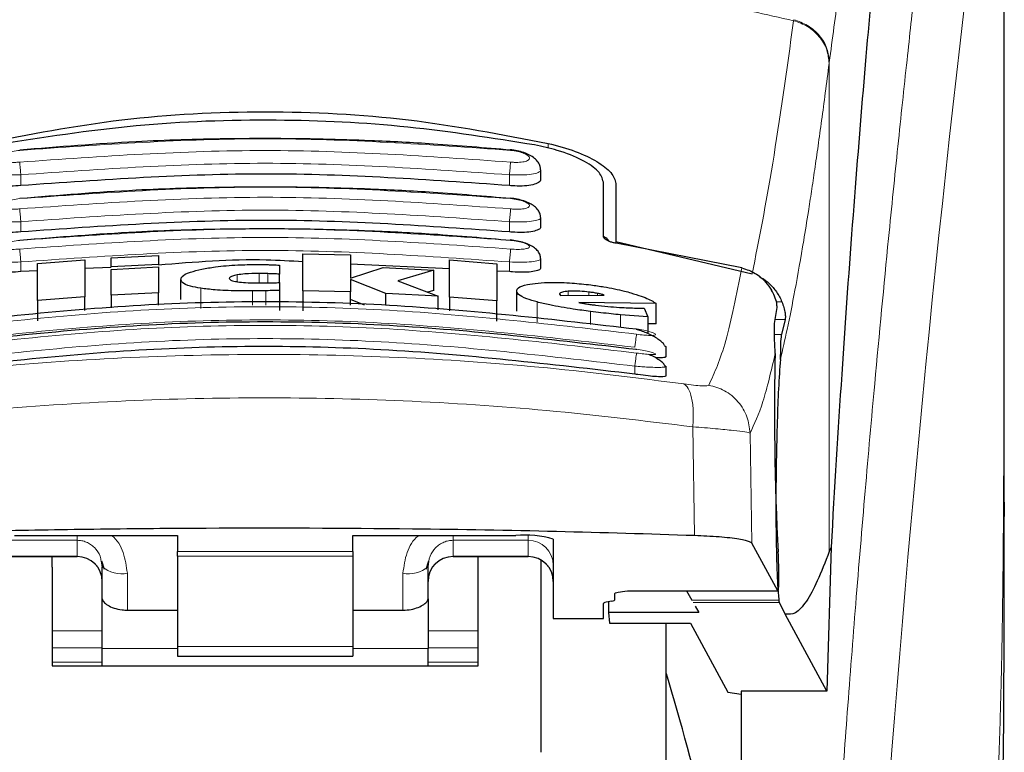
# Model space of a CAD drawing. Units: millimetres. Extents: x 0 to 210, y 0 to 297.
# Drawn here: x 182 to 184, y 228 to 229 of the extents above; entities that cross this region are included whole.
import ezdxf

# ---------------------------------------------------------------- set-up
doc = ezdxf.new("R2010")
doc.units = ezdxf.units.MM

msp = doc.modelspace()

# ---------------------------------------------------------------- linework, layer by layer
at = {"color": 7, "linetype": 'Continuous', "lineweight": 25}
for p, q in [((183.78655, 228.26665), (183.78655, 229.89635)), ((182.86155, 228.91148), (182.86155, 228.92952)), ((182.98655, 228.79695), (182.98655, 228.90554)), ((183.01155, 228.9027), (183.01155, 228.78667)), ((182.86155, 228.81644), (182.86155, 228.83434)), ((183.01155, 228.78667), (183.28331, 228.72189)), ((183.01155, 228.78667), (183.01155, 228.78333)), ((183.26299, 228.73411), (183.01205, 228.78322)), ((181.85693, 228.74302), (181.95146, 228.75047)), ((181.95146, 228.75047), (181.95146, 228.67631)), ((182.0042, 228.75387), (182.09873, 228.75861)), ((182.0042, 228.73607), (182.0042, 228.75387)), ((182.09873, 228.75861), (182.09873, 228.74082)), ((182.38698, 228.68833), (182.38698, 228.76243)), ((182.38698, 228.76243), (182.48152, 228.76019)), ((182.48152, 228.76019), (182.48152, 228.71324)), ((182.67961, 228.67574), (182.67961, 228.74991)), ((182.67961, 228.74991), (182.77414, 228.74231)), ((182.86155, 228.73459), (182.86155, 228.75238)), ((181.85693, 228.72812), (181.82405, 228.72657)), ((181.85693, 228.66882), (181.85693, 228.74302)), ((182.0042, 228.73507), (181.95146, 228.73258)), ((182.09873, 228.74082), (182.0042, 228.73607)), ((182.0042, 228.73607), (182.0042, 228.73605)), ((182.0042, 228.73111), (182.09873, 228.73586)), ((182.0042, 228.67972), (182.0042, 228.73111)), ((182.09873, 228.74081), (182.09873, 228.74082)), ((182.09873, 228.73586), (182.09873, 228.68449)), ((182.33999, 228.73945), (182.33999, 228.72162)), ((182.67961, 228.73225), (182.48152, 228.74168)), ((182.48152, 228.71324), (182.54709, 228.73487)), ((182.54709, 228.73487), (182.64791, 228.7293)), ((182.64791, 228.7293), (182.57605, 228.70853)), ((182.64791, 228.68894), (182.64791, 228.7293)), ((182.77414, 228.74231), (182.77414, 228.66811)), ((182.79905, 228.72657), (182.77414, 228.72775)), ((182.14327, 228.67088), (182.14327, 228.71109)), ((182.33999, 228.70493), (182.33999, 228.72162)), ((182.48152, 228.71103), (182.48152, 228.68608)), ((182.55256, 228.68325), (182.48152, 228.71103)), ((182.57605, 228.70853), (182.65666, 228.67733)), ((182.33999, 228.70467), (182.33999, 228.68915)), ((182.33999, 228.68915), (182.33999, 228.64904)), ((182.48152, 228.68608), (182.38698, 228.68833)), ((182.38698, 228.68833), (182.38698, 228.64821)), ((182.64791, 228.68894), (182.63571, 228.68544)), ((182.81349, 228.64791), (182.81349, 228.68828)), ((181.95146, 228.67631), (181.85693, 228.66882)), ((181.85693, 228.66882), (181.85693, 228.62855)), ((181.95146, 228.64894), (181.95146, 228.67631)), ((182.09873, 228.68449), (182.0042, 228.67972)), ((182.0042, 228.67972), (182.0042, 228.65404)), ((182.09873, 228.65979), (182.09873, 228.68449)), ((182.48152, 228.65979), (182.48152, 228.68608)), ((182.50978, 228.65979), (182.48152, 228.67082)), ((182.65666, 228.67733), (182.55256, 228.68325)), ((182.55256, 228.65979), (182.55256, 228.68325)), ((182.65666, 228.65039), (182.65666, 228.67733)), ((182.77414, 228.66811), (182.67961, 228.67574)), ((182.67961, 228.67574), (182.67961, 228.64817)), ((182.77414, 228.62783), (182.77414, 228.66811)), ((182.899, 228.68192), (182.89928, 228.68066)), ((182.89928, 228.68066), (182.90064, 228.67918)), ((182.90064, 228.67918), (182.98808, 228.67992)), ((183.09163, 228.66312), (182.9378, 228.66492)), ((183.06758, 228.65383), (183.07496, 228.63666)), ((183.09163, 228.62244), (183.09163, 228.66312)), ((183.32823, 228.62334), (183.33295, 228.65499)), ((183.07496, 228.63666), (183.02059, 228.64047)), ((183.07496, 228.63666), (183.07496, 228.60293)), ((183.34922, 228.63079), (183.34211, 228.60076)), ((183.09163, 228.62244), (183.07496, 228.62266)), ((183.1084, 228.57892), (183.11152, 228.57672)), ((183.11155, 228.55777), (183.11155, 228.57672)), ((183.10849, 228.5392), (183.11153, 228.5375)), ((183.11155, 228.51855), (183.11155, 228.5375)), ((183.78649, 228.26665), (183.7865, 228.23794)), ((181.81155, 228.19992), (182.13655, 228.19992)), ((182.13655, 228.19992), (182.13655, 228.16775)), ((182.48655, 228.19992), (182.81155, 228.19992)), ((182.48655, 228.16775), (182.48655, 228.19992)), ((182.88655, 228.19265), (182.88655, 228.03421)), ((183.33477, 228.08964), (183.28276, 228.18451)), ((183.44075, 228.17661), (183.43266, 227.88903)), ((183.44075, 228.17661), (183.43723, 228.16767)), ((181.78655, 228.15783), (181.93655, 228.15783)), ((181.88655, 228.13657), (181.88655, 228.15783)), ((182.13655, 228.15843), (182.13655, 228.16775)), ((182.13655, 228.15843), (182.13655, 227.97834)), ((182.48655, 228.16775), (182.48655, 228.15843)), ((182.48655, 228.15843), (182.48655, 227.97834)), ((182.68655, 228.15783), (182.83655, 228.15783)), ((182.73655, 228.13657), (182.73655, 228.15783)), ((181.98427, 228.14851), (181.98655, 228.13693)), ((181.98525, 228.14895), (181.99004, 228.13235)), ((182.63305, 228.13235), (182.63784, 228.14895)), ((182.86155, 228.15026), (182.86155, 227.76694)), ((181.88655, 228.13657), (181.88655, 227.93938)), ((181.98655, 228.07323), (181.98655, 228.13693)), ((182.63655, 228.07323), (182.63655, 228.13693)), ((182.73655, 227.93938), (182.73655, 228.13657)), ((183.00905, 228.07158), (183.00905, 228.08415)), ((183.03455, 228.08964), (183.03455, 228.0894)), ((183.03455, 228.0894), (183.33502, 228.0894)), ((183.15208, 228.0894), (183.1629, 228.07066)), ((181.98655, 227.97442), (181.98655, 228.07323)), ((182.63655, 228.07323), (182.63655, 227.97442)), ((182.98655, 228.03421), (182.98655, 228.06385)), ((183.00366, 228.06903), (182.99193, 228.0664)), ((182.99646, 228.06742), (182.99684, 228.04589)), ((183.16975, 228.05879), (183.1772, 228.04589)), ((183.33761, 228.06637), (183.33669, 228.07066)), ((183.34949, 228.0427), (183.33761, 228.06637)), ((182.03655, 228.05079), (182.13655, 228.05079)), ((182.48655, 228.05079), (182.58655, 228.05079)), ((182.99684, 228.04589), (182.99858, 228.02507)), ((183.1772, 228.04589), (182.99684, 228.04589)), ((183.43266, 227.88903), (183.34949, 228.0427)), ((182.88655, 228.03421), (182.98655, 228.03421)), ((182.99858, 228.02507), (183.16028, 228.02507)), ((183.11155, 225.70781), (183.11155, 228.02507)), ((183.16028, 228.02507), (183.23451, 227.88728)), ((181.98655, 227.93938), (181.98655, 227.97442)), ((182.13655, 227.97834), (182.13655, 227.95876)), ((182.48655, 227.97834), (182.48655, 227.95876)), ((182.63655, 227.93938), (182.63655, 227.97442)), ((182.13655, 227.95876), (182.48655, 227.95876)), ((181.88655, 227.93938), (182.73655, 227.93938)), ((183.23451, 227.88728), (183.26155, 227.88275)), ((183.43266, 227.88903), (183.26155, 227.88903)), ((183.26155, 227.88903), (183.26155, 226.96781))]:
    msp.add_line(p, q, dxfattribs=at)
at = {"color": 8, "linetype": 'Continuous', "lineweight": 18}
for p, q in [((183.36634, 229.22961), (183.36607, 229.2276)), ((183.43723, 229.14435), (183.43698, 229.14236)), ((183.43723, 229.14435), (183.43723, 228.16767)), ((182.87606, 228.97306), (182.87606, 228.98265)), ((181.82405, 228.89838), (181.82405, 228.91995)), ((182.79905, 228.89838), (182.79905, 228.91995)), ((181.82405, 228.8059), (181.82404, 228.82631)), ((182.79905, 228.8059), (182.79905, 228.82631)), ((181.82405, 228.72657), (181.82404, 228.74587)), ((182.79905, 228.72657), (182.79905, 228.74587)), ((182.25556, 228.70639), (182.25556, 228.7201)), ((182.29982, 228.70399), (182.29982, 228.72295)), ((182.31676, 228.70415), (182.31676, 228.72265)), ((182.18288, 228.65325), (182.18288, 228.6934)), ((182.28644, 228.65979), (182.28644, 228.68812)), ((182.31321, 228.65979), (182.31321, 228.68844)), ((182.91649, 228.67932), (182.91649, 228.68753)), ((182.95775, 228.67966), (182.95775, 228.68587)), ((182.97496, 228.67981), (182.97496, 228.68316)), ((182.85406, 228.62573), (182.85406, 228.66608)), ((183.34279, 228.66637), (183.33152, 228.66637)), ((182.96075, 228.621), (182.96075, 228.64708)), ((183.02059, 228.61522), (183.02059, 228.64047)), ((183.32935, 228.63079), (183.34922, 228.63079)), ((183.34211, 228.60076), (183.32818, 228.60076)), ((183.04905, 228.52188), (183.04905, 228.53783)), ((183.16502, 228.4168), (183.16855, 228.19954)), ((183.28276, 228.18451), (183.27926, 228.40424)), ((182.83655, 228.19022), (182.83655, 228.19951)), ((181.78655, 228.19022), (181.93655, 228.19022)), ((181.93655, 228.19022), (181.93655, 228.15842)), ((182.83655, 228.19022), (182.68655, 228.19022)), ((182.68655, 228.19022), (182.68655, 228.15842)), ((182.83655, 228.15842), (182.83655, 228.19022)), ((181.93655, 228.15842), (181.78655, 228.15842)), ((181.93655, 228.15783), (181.93655, 228.15842)), ((182.13655, 228.16775), (182.48655, 228.16775)), ((182.48655, 228.15843), (182.13655, 228.15843)), ((182.68655, 228.15842), (182.83655, 228.15842)), ((182.68655, 228.15842), (182.68655, 228.15783)), ((182.83655, 228.15783), (182.83655, 228.15842)), ((182.03655, 228.05079), (182.03655, 228.12446)), ((182.58655, 228.12446), (182.58655, 228.05079)), ((183.03455, 228.08964), (183.33477, 228.08964)), ((183.33669, 228.07066), (183.1629, 228.07066)), ((183.33761, 228.06637), (183.16538, 228.06637)), ((181.98655, 228.00933), (181.88655, 228.00933)), ((182.73655, 228.00933), (182.63655, 228.00933)), ((181.88655, 227.9754), (181.98655, 227.9754)), ((182.13655, 227.97442), (181.98655, 227.97442)), ((182.13655, 227.97834), (182.48655, 227.97834)), ((182.63655, 227.97442), (182.48655, 227.97442)), ((182.63655, 227.9754), (182.73655, 227.9754)), ((181.88655, 227.94707), (181.98655, 227.94707)), ((182.63655, 227.94707), (182.73655, 227.94707))]:
    msp.add_line(p, q, dxfattribs=at)
for centre, radius, start, end in [((221.55546, 224.82266), 38.10733, 172.36342, 178.566974), ((182.83666, 228.14034), 0.04988, 0.13576, 90.13512), ((181.93666, 228.10854), 0.04988, 0.13576, 90.13512), ((182.68643, 228.10854), 0.04988, 89.86488, 179.86424), ((182.83666, 228.10854), 0.04988, 0.13576, 90.13512), ((182.02482, 228.18396), 0.06064, 230.86213, 281.14674), ((182.59827, 228.18396), 0.06064, 258.85326, 309.13787)]:
    msp.add_arc(centre, radius, start, end, dxfattribs=at)
at = {"color": 7, "linetype": 'Continuous', "lineweight": 25}
for centre, radius, start, end in [((182.83012, 228.00119), 0.1996, 73.57861, 95.33935), ((181.93655, 228.10783), 0.05, 0, 90), ((182.68655, 228.10783), 0.05, 90, 180), ((182.83655, 228.10783), 0.05, 0, 90), ((175.91946, 225.80002), 7.5, 11.778193, 16.449366)]:
    msp.add_arc(centre, radius, start, end, dxfattribs=at)
for centre, major_axis, ratio, start_param, end_param in [((183.34447, 228.33281), (-0.00678, 0.3), 0.0512003, 0.6958911, 2.1551152), ((183.33389, 228.1394), (-0.00113, 0.05), 0.0512003, 3.0432703, 5.2967079), ((183.03755, 228.06385), (0.051, 0), 0.1120194, 2.677945, 3.1415927), ((182.95805, 228.07158), (0.051, 0), 0.1120194, 5.8195377, 6.2831853)]:
    msp.add_ellipse(centre, major_axis=major_axis, ratio=ratio, start_param=start_param, end_param=end_param, dxfattribs=at)
at = {"color": 8, "linetype": 'Continuous', "lineweight": 18}
for points, knots in [([(183.36985, 225.78182), (183.37098, 225.82545), (183.37325, 225.91307), (183.3772, 226.04464), (183.38155, 226.17687), (183.38636, 226.30961), (183.3916, 226.44276), (183.3991, 226.61867), (183.40959, 226.83922), (183.4239, 227.1048), (183.44019, 227.37506), (183.45681, 227.6236), (183.47361, 227.85406), (183.49046, 228.07015), (183.50874, 228.2895), (183.53067, 228.53558), (183.55256, 228.76525), (183.57418, 228.97815), (183.59174, 229.14392), (183.60867, 229.29762), (183.62448, 229.43646), (183.64537, 229.61401), (183.66893, 229.80564), (183.68396, 229.92068), (183.69118, 229.976)], [0, 0, 0, 0, 0.0234571, 0.0471077, 0.070952, 0.0949904, 0.1192229, 0.1436499, 0.1916159, 0.2415874, 0.2935655, 0.3475514, 0.3889285, 0.4341908, 0.4833381, 0.5318075, 0.6013897, 0.6485773, 0.6955309, 0.7367429, 0.7822345, 0.8247327, 0.915715, 1, 1, 1, 1]), ([(183.78611, 229.88672), (183.7861, 229.8729), (183.7861, 229.84254), (183.78609, 229.79291), (183.78609, 229.7351), (183.78608, 229.66912), (183.78609, 229.59495), (183.78609, 229.53035), (183.78609, 229.47431), (183.7861, 229.4114), (183.78611, 229.30842), (183.78611, 229.21545), (183.78611, 229.15412), (183.78611, 229.14509), (183.78611, 229.14146), (183.78611, 229.13828), (183.78611, 229.12835), (183.78611, 229.09735), (183.78611, 229.03893), (183.78611, 228.94821), (183.78609, 228.82863), (183.78604, 228.69585), (183.78593, 228.57276), (183.78576, 228.47318), (183.78555, 228.39173), (183.78516, 228.28871), (183.78447, 228.17698), (183.78328, 228.06795), (183.78219, 227.9985), (183.78125, 227.94864), (183.78017, 227.90014), (183.7785, 227.83802), (183.77594, 227.763), (183.77224, 227.67691), (183.76853, 227.61625), (183.76658, 227.5845)], [0, 0, 0, 0, 0.0179461, 0.0394333, 0.0644616, 0.0930312, 0.1251421, 0.1607945, 0.1769361, 0.1979251, 0.2425122, 0.3106975, 0.3186777, 0.3221678, 0.3224286, 0.3233871, 0.3262991, 0.3353272, 0.3636558, 0.4021744, 0.4531718, 0.5189701, 0.5746418, 0.6130852, 0.6483777, 0.6805216, 0.7470835, 0.7938211, 0.8227425, 0.8378631, 0.8590654, 0.8863069, 0.9194136, 0.9578266, 1, 1, 1, 1]), ([(183.78615, 229.88602), (183.78615, 229.7975), (183.78617, 229.5986), (183.78616, 229.3284), (183.78615, 229.07739), (183.78616, 228.87622), (183.78623, 228.69318), (183.78633, 228.53275), (183.78649, 228.39268), (183.78649, 228.30645), (183.78649, 228.26665)], [0, 0, 0, 0, 0.1638474, 0.3681679, 0.5001425, 0.6284548, 0.7405532, 0.8389428, 0.9256647, 1, 1, 1, 1]), ([(183.57294, 229.77225), (183.56876, 229.7653), (183.56098, 229.75237), (183.55021, 229.72722), (183.54049, 229.70047), (183.52993, 229.66675), (183.51874, 229.62531), (183.5074, 229.5771), (183.49374, 229.51236), (183.47666, 229.41895), (183.45665, 229.29134), (183.44346, 229.19147), (183.43723, 229.14435)], [0, 0, 0, 0, 0.0902225, 0.1681237, 0.2336825, 0.3017487, 0.3987047, 0.4790672, 0.5514167, 0.7007952, 0.8588071, 1, 1, 1, 1]), ([(181.25702, 229.2276), (181.32419, 229.24255), (181.45506, 229.27169), (181.67374, 229.30735), (181.90062, 229.33353), (182.12081, 229.34699), (182.3007, 229.35029), (182.46421, 229.34786), (182.64178, 229.33916), (182.83791, 229.32122), (183.02848, 229.29499), (183.2028, 229.26437), (183.31111, 229.23998), (183.36607, 229.2276)], [0, 0, 0, 0, 0.0973102, 0.1895797, 0.3125732, 0.419016, 0.4999911, 0.565702, 0.6491038, 0.7501785, 0.8429895, 0.9203157, 1, 1, 1, 1]), ([(183.28331, 228.72189), (183.29697, 228.79054), (183.3243, 228.92783), (183.35215, 229.12768), (183.36607, 229.2276)], [0, 0, 0, 0, 0.49999014, 1, 1, 1, 1]), ([(183.36607, 229.2276), (183.37563, 229.22423), (183.39529, 229.2173), (183.4185, 229.19654), (183.43412, 229.17062), (183.43605, 229.15161), (183.43698, 229.14236)], [0, 0, 0, 0, 0.2431086, 0.5, 0.7568914, 1, 1, 1, 1]), ([(183.36634, 229.22961), (183.37589, 229.22624), (183.39555, 229.2193), (183.41876, 229.19854), (183.43438, 229.17261), (183.4363, 229.15359), (183.43723, 229.14435)], [0, 0, 0, 0, 0.2431093, 0.49999997, 0.75689066, 1, 1, 1, 1]), ([(183.43698, 229.14236), (183.43443, 229.12255), (183.42943, 229.08361), (183.42209, 229.02889), (183.41503, 228.97794), (183.40827, 228.93075), (183.40179, 228.88707), (183.39447, 228.8395), (183.38347, 228.77112), (183.36937, 228.691), (183.35384, 228.61248), (183.34415, 228.57088), (183.33962, 228.55144)], [0, 0, 0, 0, 0.0770113, 0.1513422, 0.222994, 0.2919679, 0.3582652, 0.4218873, 0.517036, 0.6978029, 0.8587848, 1, 1, 1, 1]), ([(181.82176, 228.96873), (181.98502, 228.98027), (182.31155, 229.00336), (182.63807, 228.98027), (182.80133, 228.96873)], [0, 0, 0, 0, 0.4999999, 1, 1, 1, 1]), ([(181.82176, 228.94528), (181.81927, 228.94509), (181.8143, 228.9447), (181.80711, 228.94471), (181.8005, 228.94515), (181.79473, 228.94606), (181.79003, 228.94738), (181.78544, 228.94963), (181.78312, 228.95322), (181.78614, 228.95809), (181.79443, 228.96278), (181.80685, 228.96676), (181.8168, 228.96807), (181.82176, 228.96873)], [0, 0, 0, 0, 0.0625574, 0.1249845, 0.1873702, 0.2497563, 0.3121833, 0.3746849, 0.499436, 0.6246375, 0.7500289, 0.8752354, 1, 1, 1, 1]), ([(182.80133, 228.94528), (182.63807, 228.95682), (182.31155, 228.9799), (181.98502, 228.95682), (181.82176, 228.94528)], [0, 0, 0, 0, 0.4999999, 1, 1, 1, 1]), ([(182.80133, 228.96873), (182.80629, 228.96807), (182.81624, 228.96676), (182.82867, 228.96278), (182.83696, 228.95809), (182.83998, 228.95322), (182.83765, 228.94963), (182.83306, 228.94738), (182.82836, 228.94606), (182.82259, 228.94515), (182.81598, 228.94471), (182.80879, 228.9447), (182.80382, 228.94509), (182.80133, 228.94528)], [0, 0, 0, 0, 0.12476434, 0.24997139, 0.37536247, 0.50056411, 0.62531508, 0.68781672, 0.75024379, 0.81262968, 0.87501506, 0.9374424, 1, 1, 1, 1]), ([(181.82405, 228.91995), (181.82377, 228.92283), (181.82323, 228.92862), (181.82252, 228.93637), (181.822, 228.9423), (181.82183, 228.94432), (181.82176, 228.94528)], [0, 0, 0, 0, 0.2592457, 0.521854, 0.7726159, 1, 1, 1, 1]), ([(182.79905, 228.91995), (182.63655, 228.93143), (182.31155, 228.9544), (181.98655, 228.93143), (181.82405, 228.91995)], [0, 0, 0, 0, 0.5000005, 1, 1, 1, 1]), ([(182.79905, 228.91995), (182.7993, 228.92264), (182.79982, 228.92819), (182.80053, 228.93587), (182.80108, 228.94209), (182.80125, 228.94424), (182.80133, 228.94528)], [0, 0, 0, 0, 0.24295292, 0.50000002, 0.7570471, 1, 1, 1, 1]), ([(181.82405, 228.91995), (181.8159, 228.91968), (181.79963, 228.91915), (181.77931, 228.92089), (181.76757, 228.92374), (181.76277, 228.92674), (181.76071, 228.92881), (181.7621, 228.93016), (181.76247, 228.93052)], [0, 0, 0, 0, 0.23658519, 0.47281638, 0.69691348, 0.82083139, 0.95240678, 1, 1, 1, 1]), ([(182.86061, 228.93053), (182.86099, 228.93017), (182.86238, 228.92881), (182.86032, 228.92674), (182.85552, 228.92374), (182.84378, 228.92089), (182.82346, 228.91915), (182.80719, 228.91968), (182.79905, 228.91995)], [0, 0, 0, 0, 0.0480347, 0.1795303, 0.3033836, 0.5273969, 0.7635108, 1, 1, 1, 1]), ([(181.82174, 228.87228), (181.98501, 228.88383), (182.31155, 228.90692), (182.63808, 228.88383), (182.80135, 228.87228)], [0, 0, 0, 0, 0.5, 1, 1, 1, 1]), ([(181.82174, 228.85191), (181.81926, 228.85172), (181.8143, 228.85132), (181.80713, 228.85123), (181.80054, 228.85152), (181.79477, 228.85223), (181.79006, 228.85331), (181.78545, 228.8552), (181.78309, 228.85829), (181.78611, 228.86258), (181.79443, 228.86677), (181.80688, 228.87039), (181.81679, 228.87165), (181.82174, 228.87228)], [0, 0, 0, 0, 0.0626615, 0.1251972, 0.1876804, 0.2501276, 0.3125761, 0.3750541, 0.4996387, 0.6246141, 0.7498487, 0.8750569, 1, 1, 1, 1]), ([(182.80136, 228.85191), (182.63809, 228.86346), (182.31155, 228.88656), (181.98501, 228.86346), (181.82174, 228.85191)], [0, 0, 0, 0, 0.4999999, 1, 1, 1, 1]), ([(182.80135, 228.87228), (182.8063, 228.87165), (182.81621, 228.87039), (182.82866, 228.86677), (182.83698, 228.86258), (182.84001, 228.85829), (182.83765, 228.8552), (182.83303, 228.85331), (182.82833, 228.85223), (182.82256, 228.85152), (182.81596, 228.85123), (182.80879, 228.85132), (182.80384, 228.85172), (182.80136, 228.85191)], [0, 0, 0, 0, 0.1249321, 0.25014084, 0.37537455, 0.50034976, 0.62493463, 0.68741304, 0.74986144, 0.81231039, 0.87479095, 0.93733024, 1, 1, 1, 1]), ([(181.82404, 228.82631), (181.82376, 228.82924), (181.8232, 228.83517), (181.82248, 228.84309), (181.82196, 228.84909), (181.82181, 228.851), (181.82174, 228.85191)], [0, 0, 0, 0, 0.2565886, 0.5189547, 0.7709926, 1, 1, 1, 1]), ([(182.79905, 228.82631), (182.63655, 228.8378), (182.31154, 228.86078), (181.98654, 228.8378), (181.82404, 228.82631)], [0, 0, 0, 0, 0.4999962, 1, 1, 1, 1]), ([(182.79905, 228.82631), (182.79931, 228.82908), (182.79985, 228.83478), (182.80057, 228.84265), (182.80112, 228.84892), (182.80128, 228.85093), (182.80136, 228.85191)], [0, 0, 0, 0, 0.2425255, 0.5, 0.7574745, 1, 1, 1, 1]), ([(181.82404, 228.82631), (181.81584, 228.82602), (181.79955, 228.82544), (181.77919, 228.82684), (181.76747, 228.82929), (181.76275, 228.83191), (181.76072, 228.83369), (181.76204, 228.83484), (181.76236, 228.83512)], [0, 0, 0, 0, 0.2397797, 0.476663, 0.7037781, 0.8276176, 0.9580378, 1, 1, 1, 1]), ([(182.86072, 228.83513), (182.86105, 228.83485), (182.86237, 228.83369), (182.86034, 228.83191), (182.85562, 228.82929), (182.8439, 228.82684), (182.82354, 228.82544), (182.80724, 228.82602), (182.79905, 228.82631)], [0, 0, 0, 0, 0.0423525, 0.1726917, 0.2964671, 0.5235049, 0.760321, 1, 1, 1, 1]), ([(181.82172, 228.78906), (181.98499, 228.80063), (182.31155, 228.82376), (182.6381, 228.80063), (182.80137, 228.78906)], [0, 0, 0, 0, 0.4999999, 1, 1, 1, 1]), ([(181.82171, 228.77171), (181.81676, 228.77136), (181.80932, 228.77083), (181.80056, 228.77107), (181.7929, 228.77173), (181.7859, 228.77343), (181.78306, 228.77654), (181.78608, 228.78026), (181.79443, 228.78398), (181.8069, 228.78724), (181.81678, 228.78846), (181.82172, 228.78906)], [0, 0, 0, 0, 0.12492607, 0.1875722, 0.25015802, 0.37462905, 0.4992373, 0.62417177, 0.74941626, 0.87476846, 1, 1, 1, 1]), ([(182.80138, 228.77171), (182.6381, 228.78328), (182.31155, 228.80642), (181.98499, 228.78328), (181.82171, 228.77171)], [0, 0, 0, 0, 0.4999999, 1, 1, 1, 1]), ([(182.80137, 228.78906), (182.80631, 228.78846), (182.81619, 228.78724), (182.82866, 228.78398), (182.83701, 228.78026), (182.84003, 228.77654), (182.83764, 228.77394), (182.83301, 228.77241), (182.8283, 228.77157), (182.82253, 228.77107), (182.81377, 228.77083), (182.80633, 228.77136), (182.80138, 228.77171)], [0, 0, 0, 0, 0.1251424, 0.2504169, 0.3755822, 0.5004384, 0.624969, 0.6874746, 0.7499883, 0.8125365, 0.8751409, 1, 1, 1, 1]), ([(181.82404, 228.74587), (181.82376, 228.74885), (181.82319, 228.75491), (181.82245, 228.763), (181.82192, 228.76906), (181.82178, 228.77085), (181.82171, 228.77171)], [0, 0, 0, 0, 0.2537949, 0.5158604, 0.769238, 1, 1, 1, 1]), ([(182.79905, 228.74587), (182.63655, 228.75738), (182.31154, 228.78041), (181.98654, 228.75738), (181.82404, 228.74587)], [0, 0, 0, 0, 0.4999963, 1, 1, 1, 1]), ([(182.79905, 228.74587), (182.79931, 228.74871), (182.79987, 228.75458), (182.80061, 228.76262), (182.80116, 228.76892), (182.80131, 228.7708), (182.80138, 228.77171)], [0, 0, 0, 0, 0.2420877, 0.5000004, 0.7579128, 1, 1, 1, 1]), ([(181.82404, 228.74587), (181.81577, 228.74555), (181.79946, 228.74493), (181.77906, 228.746), (181.76736, 228.74805), (181.76272, 228.75031), (181.76073, 228.75181), (181.76202, 228.75281), (181.76232, 228.75305)], [0, 0, 0, 0, 0.2424324, 0.4785678, 0.7082973, 0.8315473, 0.9600951, 1, 1, 1, 1]), ([(182.86085, 228.75297), (182.86112, 228.75276), (182.86236, 228.75179), (182.86036, 228.75031), (182.85573, 228.74805), (182.84403, 228.746), (182.82363, 228.74493), (182.80731, 228.74555), (182.79905, 228.74587)], [0, 0, 0, 0, 0.0358073, 0.164877, 0.2886414, 0.5193735, 0.7565482, 1, 1, 1, 1]), ([(183.19692, 228.49998), (183.20838, 228.52511), (183.23131, 228.57537), (183.25243, 228.6812), (183.26299, 228.73411)], [0, 0, 0, 0, 0.5000135, 1, 1, 1, 1]), ([(183.05265, 228.60168), (182.88847, 228.62077), (182.56012, 228.65896), (182.06297, 228.65896), (181.73462, 228.62077), (181.57044, 228.60168)], [0, 0, 0, 0, 0.33333459, 0.66666509, 1, 1, 1, 1]), ([(183.04905, 228.57558), (182.88571, 228.59458), (182.55892, 228.63259), (182.06418, 228.63259), (181.73738, 228.59458), (181.57405, 228.57558)], [0, 0, 0, 0, 0.3332452, 0.6667501, 1, 1, 1, 1]), ([(183.05268, 228.56403), (182.8885, 228.58326), (182.56015, 228.62171), (182.06294, 228.62171), (181.73459, 228.58326), (181.57041, 228.56403)], [0, 0, 0, 0, 0.3333346, 0.6666651, 1, 1, 1, 1]), ([(183.05264, 228.61212), (183.05755, 228.61132), (183.06737, 228.60972), (183.07986, 228.60662), (183.08829, 228.60359), (183.09081, 228.60147), (183.08987, 228.60025), (183.08771, 228.59959), (183.0842, 228.59923), (183.07791, 228.59914), (183.06738, 228.59974), (183.05757, 228.60103), (183.05265, 228.60168)], [0, 0, 0, 0, 0.1254873, 0.2508133, 0.3757095, 0.5001222, 0.5625309, 0.624935, 0.6873785, 0.749915, 0.8747254, 1, 1, 1, 1]), ([(183.04905, 228.53783), (182.88572, 228.55696), (182.55894, 228.59523), (182.06416, 228.59523), (181.73738, 228.55696), (181.57405, 228.53783)], [0, 0, 0, 0, 0.3332469, 0.6667485, 1, 1, 1, 1]), ([(183.04905, 228.57558), (183.04948, 228.57857), (183.05038, 228.58479), (183.05156, 228.59319), (183.05241, 228.59948), (183.05257, 228.60096), (183.05265, 228.60168)], [0, 0, 0, 0, 0.24099478, 0.49998594, 0.75898489, 1, 1, 1, 1]), ([(183.05267, 228.57162), (183.05758, 228.57084), (183.06739, 228.56927), (183.0799, 228.56648), (183.08834, 228.56391), (183.09085, 228.56225), (183.08988, 228.56141), (183.08701, 228.5609), (183.07996, 228.56096), (183.0674, 228.56202), (183.05759, 228.56336), (183.05268, 228.56403)], [0, 0, 0, 0, 0.12555955, 0.25086572, 0.37568937, 0.50006787, 0.56249927, 0.62495738, 0.74949707, 0.87453365, 1, 1, 1, 1]), ([(181.47334, 228.50209), (181.56345, 228.51351), (181.74374, 228.53636), (182.0252, 228.5564), (182.3101, 228.56366), (182.59503, 228.55654), (182.87656, 228.53663), (183.05692, 228.51384), (183.14705, 228.50246)], [0, 0, 0, 0, 0.166537, 0.3332263, 0.4999987, 0.6667713, 0.8334623, 1, 1, 1, 1]), ([(183.04905, 228.53783), (183.04949, 228.54089), (183.05043, 228.54726), (183.05163, 228.55582), (183.05248, 228.5621), (183.05262, 228.5634), (183.05268, 228.56403)], [0, 0, 0, 0, 0.2405005, 0.4999512, 0.7594291, 1, 1, 1, 1]), ([(183.27926, 228.40424), (183.28787, 228.42261), (183.30507, 228.45935), (183.32131, 228.52835), (183.32942, 228.56283)], [0, 0, 0, 0, 0.50016256, 1, 1, 1, 1]), ([(183.11153, 228.5375), (183.11154, 228.53749), (183.11301, 228.53667), (183.10763, 228.53577), (183.09515, 228.53519), (183.07837, 228.53578), (183.06287, 228.53669), (183.0538, 228.53744), (183.04905, 228.53783)], [0, 0, 0, 0, 0.0007792, 0.2456131, 0.4981167, 0.7216373, 0.8540731, 1, 1, 1, 1]), ([(183.14705, 228.50246), (183.15018, 228.50007), (183.15662, 228.49516), (183.16313, 228.47534), (183.1665, 228.44845), (183.1655, 228.42718), (183.16502, 228.4168)], [0, 0, 0, 0, 0.2412452, 0.4972752, 0.7547798, 1, 1, 1, 1]), ([(183.14705, 228.50246), (183.15381, 228.50158), (183.16726, 228.49982), (183.18298, 228.49853), (183.19397, 228.4984), (183.19594, 228.49945), (183.19692, 228.49998)], [0, 0, 0, 0, 0.2521223, 0.5019995, 0.7507613, 1, 1, 1, 1]), ([(183.19692, 228.49998), (183.20761, 228.49695), (183.22965, 228.49072), (183.25652, 228.46786), (183.27508, 228.43789), (183.2779, 228.41523), (183.27926, 228.40424)], [0, 0, 0, 0, 0.2425483, 0.5000001, 0.7574519, 1, 1, 1, 1]), ([(181.45532, 228.41644), (181.5518, 228.42818), (181.7403, 228.45113), (182.02826, 228.47026), (182.31013, 228.47682), (182.59201, 228.4704), (182.88002, 228.45138), (183.06856, 228.42851), (183.16502, 228.4168)], [0, 0, 0, 0, 0.1746924, 0.3413464, 0.5000033, 0.658744, 0.825396, 1, 1, 1, 1]), ([(183.16502, 228.4168), (183.18074, 228.41553), (183.21163, 228.41303), (183.2471, 228.40945), (183.27222, 228.40626), (183.27689, 228.40492), (183.27926, 228.40424)], [0, 0, 0, 0, 0.2539623, 0.4990601, 0.7452707, 1, 1, 1, 1]), ([(181.93655, 228.19992), (181.93657, 228.19732), (181.93661, 228.19225), (181.93657, 228.19088), (181.93655, 228.19022)], [0, 0, 0, 0, 0.5152473, 1, 1, 1, 1]), ([(182.00434, 228.19992), (182.00466, 228.19972), (182.01647, 228.19207), (182.03103, 228.1653), (182.03468, 228.13829), (182.03655, 228.12446)], [0, 0, 0, 0, 0.013445, 0.4947796, 1, 1, 1, 1]), ([(182.58655, 228.12446), (182.5884, 228.13836), (182.59197, 228.16508), (182.60659, 228.19172), (182.61839, 228.19947), (182.61908, 228.19992)], [0, 0, 0, 0, 0.5051101, 0.9711054, 1, 1, 1, 1]), ([(182.68655, 228.19022), (182.68649, 228.19106), (182.68638, 228.19254), (182.68648, 228.19771), (182.68652, 228.19992)], [0, 0, 0, 0, 0.5727405, 1, 1, 1, 1]), ([(181.93655, 228.19022), (181.93959, 228.19005), (181.94582, 228.18969), (181.95492, 228.18681), (181.96359, 228.18217), (181.97406, 228.1733), (181.98245, 228.16174), (181.98382, 228.15181), (181.98427, 228.14851)], [0, 0, 0, 0, 0.12307588, 0.25164799, 0.38767158, 0.532801, 0.84475546, 1, 1, 1, 1]), ([(182.63655, 228.13693), (182.63734, 228.14421), (182.63883, 228.15798), (182.6488, 228.17309), (182.65918, 228.18195), (182.66792, 228.18671), (182.67714, 228.18968), (182.68346, 228.19004), (182.68655, 228.19022)], [0, 0, 0, 0, 0.2876588, 0.5435431, 0.6679542, 0.7844943, 0.8946068, 1, 1, 1, 1])]:
    msp.add_open_spline(points, degree=3, knots=knots, dxfattribs=at)
at = {"color": 7, "linetype": 'Continuous', "lineweight": 25}
for points, knots in [([(183.57294, 229.77225), (183.56592, 229.7131), (183.55184, 229.59441), (183.52993, 229.37619), (183.5074, 229.12676), (183.48443, 228.84101), (183.46161, 228.52613), (183.44773, 228.29344), (183.44075, 228.17661)], [0, 0, 0, 0, 0.158046, 0.3171895, 0.4844857, 0.6530852, 0.8258233, 1, 1, 1, 1]), ([(181.74703, 228.98265), (181.83936, 229.00046), (182.024, 229.03607), (182.31154, 229.05062), (182.59909, 229.03607), (182.78373, 229.00046), (182.87606, 228.98265)], [0, 0, 0, 0, 0.2500396, 0.49999813, 0.74995939, 1, 1, 1, 1]), ([(182.84918, 228.97952), (182.76532, 228.99289), (182.59608, 229.01989), (182.32821, 229.03255), (182.05058, 229.02295), (181.8668, 228.9941), (181.77391, 228.97952)], [0, 0, 0, 0, 0.2377077, 0.4797224, 0.7370274, 1, 1, 1, 1]), ([(182.80128, 228.96911), (182.74975, 228.97354), (182.65675, 228.98153), (182.53201, 228.98788), (182.43582, 228.99093), (182.33957, 228.99243), (182.21517, 228.99199), (182.03618, 228.98663), (181.89925, 228.97544), (181.82181, 228.96911)], [0, 0, 0, 0, 0.1581682, 0.2854878, 0.3819442, 0.4524815, 0.579889, 0.7624009, 1, 1, 1, 1]), ([(182.87606, 228.98265), (182.8949, 228.97763), (182.93259, 228.96759), (182.97555, 228.94641), (183.00554, 228.92372), (183.00953, 228.90976), (183.01155, 228.9027)], [0, 0, 0, 0, 0.2463386, 0.4927235, 0.7432798, 1, 1, 1, 1]), ([(182.86103, 228.93051), (182.86092, 228.93245), (182.86061, 228.9376), (182.85649, 228.94525), (182.84938, 228.95303), (182.83958, 228.95951), (182.82781, 228.96455), (182.8145, 228.96824), (182.80521, 228.96941), (182.8005, 228.97)], [0, 0, 0, 0, 0.085235, 0.2267366, 0.3742546, 0.5258199, 0.6805666, 0.8384048, 1, 1, 1, 1]), ([(182.98655, 228.90554), (182.98436, 228.91266), (182.97998, 228.92688), (182.94638, 228.94953), (182.90105, 228.96823), (182.8647, 228.97614), (182.84918, 228.97952)], [0, 0, 0, 0, 0.2664721, 0.5328205, 0.8005421, 1, 1, 1, 1]), ([(181.82405, 228.89838), (181.81722, 228.89792), (181.80358, 228.89701), (181.7852, 228.89827), (181.77121, 228.90145), (181.76271, 228.906), (181.76229, 228.90978), (181.76211, 228.91147)], [0, 0, 0, 0, 0.2069533, 0.413956, 0.6202789, 0.8293929, 1, 1, 1, 1]), ([(182.79905, 228.89838), (182.63728, 228.90986), (182.31228, 228.93293), (181.98728, 228.90993), (181.82405, 228.89838)], [0, 0, 0, 0, 0.4977574, 1, 1, 1, 1]), ([(182.86067, 228.91148), (182.8609, 228.91064), (182.8618, 228.90748), (182.85557, 228.90302), (182.84283, 228.89899), (182.82497, 228.89721), (182.80955, 228.89747), (182.80091, 228.89822), (182.79905, 228.89838)], [0, 0, 0, 0, 0.0810377, 0.3065809, 0.5250439, 0.7362488, 0.9431719, 1, 1, 1, 1]), ([(182.80127, 228.8723), (182.74974, 228.87673), (182.65674, 228.88472), (182.532, 228.89107), (182.43582, 228.89412), (182.33957, 228.89562), (182.21518, 228.89518), (182.03618, 228.88982), (181.89926, 228.87863), (181.82182, 228.8723)], [0, 0, 0, 0, 0.1581719, 0.2854912, 0.381946, 0.4524821, 0.5798873, 0.7623965, 1, 1, 1, 1]), ([(182.86116, 228.83512), (182.86098, 228.83725), (182.86053, 228.84244), (182.85636, 228.84982), (182.84938, 228.85706), (182.83975, 228.86313), (182.82805, 228.86791), (182.81466, 228.87148), (182.80528, 228.87265), (182.80052, 228.87325)], [0, 0, 0, 0, 0.0941656, 0.2296174, 0.3730958, 0.5225509, 0.6769165, 0.835908, 1, 1, 1, 1]), ([(182.79905, 228.8059), (182.63728, 228.81739), (182.31228, 228.84047), (181.98728, 228.81746), (181.82405, 228.8059)], [0, 0, 0, 0, 0.4977544, 1, 1, 1, 1]), ([(181.82405, 228.8059), (181.81717, 228.80541), (181.80341, 228.80444), (181.78491, 228.80532), (181.77092, 228.80794), (181.76259, 228.81177), (181.7623, 228.81502), (181.76217, 228.81643)], [0, 0, 0, 0, 0.2094706, 0.4189973, 0.6275352, 0.8375183, 1, 1, 1, 1]), ([(182.80127, 228.78875), (182.74974, 228.79319), (182.65674, 228.8012), (182.532, 228.80756), (182.43582, 228.81061), (182.33957, 228.81211), (182.21518, 228.81167), (182.03618, 228.8063), (181.89926, 228.79509), (181.82183, 228.78875)], [0, 0, 0, 0, 0.1581681, 0.2854878, 0.3819442, 0.4524815, 0.579889, 0.7624009, 1, 1, 1, 1]), ([(182.86067, 228.81643), (182.8609, 228.81569), (182.86176, 228.81294), (182.85557, 228.80917), (182.84298, 228.80587), (182.82522, 228.80455), (182.80973, 228.80496), (182.80098, 228.80573), (182.79905, 228.8059)], [0, 0, 0, 0, 0.0821908, 0.3042509, 0.520694, 0.7319952, 0.940737, 1, 1, 1, 1]), ([(182.86131, 228.75297), (182.86106, 228.75527), (182.86048, 228.76049), (182.85626, 228.7676), (182.84943, 228.77433), (182.83997, 228.78), (182.82832, 228.78452), (182.81485, 228.78796), (182.80536, 228.78916), (182.80053, 228.78976)], [0, 0, 0, 0, 0.1022705, 0.2319683, 0.371636, 0.5191545, 0.6732558, 0.8334476, 1, 1, 1, 1]), ([(182.99846, 228.78694), (182.9975, 228.78832), (182.99499, 228.79195), (182.98977, 228.79511), (182.98655, 228.79707)], [0, 0, 0, 0, 0.382822, 1, 1, 1, 1]), ([(183.01205, 228.78322), (183.00955, 228.78371), (183.00458, 228.7847), (182.99732, 228.78718), (182.99043, 228.79072), (182.98695, 228.79423), (182.98664, 228.79633), (182.98655, 228.79695)], [0, 0, 0, 0, 0.1508566, 0.3004873, 0.5414975, 0.8659348, 1, 1, 1, 1]), ([(182.38698, 228.74618), (182.36257, 228.74764), (182.26649, 228.75337), (182.1704, 228.74544), (182.09873, 228.73953)], [0, 0, 0, 0, 0.2540635, 1, 1, 1, 1]), ([(181.82405, 228.72657), (181.81704, 228.72602), (181.80402, 228.725), (181.79306, 228.72548), (181.788, 228.7257)], [0, 0, 0, 0, 0.5384395, 1, 1, 1, 1]), ([(182.14327, 228.71109), (182.1438, 228.71302), (182.1451, 228.7178), (182.15842, 228.72518), (182.177, 228.72961), (182.18507, 228.73154)], [0, 0, 0, 0, 0.2781886, 0.6864108, 1, 1, 1, 1]), ([(182.18507, 228.73154), (182.19383, 228.73314), (182.21479, 228.73698), (182.25338, 228.74022), (182.28168, 228.74065), (182.29409, 228.74084)], [0, 0, 0, 0, 0.2871149, 0.6872758, 1, 1, 1, 1]), ([(182.29409, 228.74084), (182.29724, 228.74084), (182.30501, 228.74084), (182.31272, 228.74065), (182.31731, 228.74054)], [0, 0, 0, 0, 0.40562289, 1, 1, 1, 1]), ([(182.31731, 228.74054), (182.32039, 228.74044), (182.32805, 228.74017), (182.33552, 228.73972), (182.33999, 228.73945)], [0, 0, 0, 0, 0.4026141, 1, 1, 1, 1]), ([(182.86068, 228.73459), (182.86091, 228.73394), (182.86174, 228.73159), (182.8556, 228.7285), (182.84313, 228.7259), (182.82545, 228.72504), (182.8099, 228.72561), (182.80105, 228.72639), (182.79905, 228.72657)], [0, 0, 0, 0, 0.0826126, 0.3017948, 0.5167009, 0.7282438, 0.9386103, 1, 1, 1, 1]), ([(183.26299, 228.73411), (183.27215, 228.73099), (183.2904, 228.72476), (183.30962, 228.70766), (183.31831, 228.69498), (183.32208, 228.68948)], [0, 0, 0, 0, 0.36320858, 0.72379752, 1, 1, 1, 1]), ([(182.18288, 228.6934), (182.17567, 228.69467), (182.15823, 228.69775), (182.1452, 228.70395), (182.14385, 228.70892), (182.14327, 228.71109)], [0, 0, 0, 0, 0.2849008, 0.6890922, 1, 1, 1, 1]), ([(182.25556, 228.7201), (182.25212, 228.71937), (182.24523, 228.71791), (182.24066, 228.71531), (182.2402, 228.71365), (182.23999, 228.71289)], [0, 0, 0, 0, 0.35282711, 0.70487909, 1, 1, 1, 1]), ([(182.23999, 228.71289), (182.24046, 228.71179), (182.24141, 228.70957), (182.24903, 228.7074), (182.25497, 228.70647), (182.25638, 228.70625)], [0, 0, 0, 0, 0.4301844, 0.8641336, 1, 1, 1, 1]), ([(182.29982, 228.72295), (182.28992, 228.72282), (182.27374, 228.72261), (182.26064, 228.7208), (182.25556, 228.7201)], [0, 0, 0, 0, 0.6122126, 1, 1, 1, 1]), ([(182.31676, 228.72265), (182.31396, 228.72274), (182.30835, 228.72291), (182.30267, 228.72294), (182.29982, 228.72295)], [0, 0, 0, 0, 0.498499, 1, 1, 1, 1]), ([(182.33999, 228.72162), (182.33613, 228.72182), (182.32843, 228.7222), (182.32065, 228.7225), (182.31676, 228.72265)], [0, 0, 0, 0, 0.4999166, 1, 1, 1, 1]), ([(183.29817, 228.71574), (183.29921, 228.71533), (183.3067, 228.71236), (183.31848, 228.70227), (183.33308, 228.68631), (183.33948, 228.67317), (183.34279, 228.66637)], [0, 0, 0, 0, 0.0466625, 0.334201, 0.6560622, 1, 1, 1, 1]), ([(182.28644, 228.68812), (182.27585, 228.68813), (182.24995, 228.68816), (182.21268, 228.68968), (182.19206, 228.69225), (182.18288, 228.6934)], [0, 0, 0, 0, 0.2772765, 0.6781864, 1, 1, 1, 1]), ([(182.25638, 228.70625), (182.2615, 228.70567), (182.27286, 228.70437), (182.28897, 228.70399), (182.29848, 228.70399), (182.30037, 228.70398)], [0, 0, 0, 0, 0.3961484, 0.8796346, 1, 1, 1, 1]), ([(182.31321, 228.68844), (182.30931, 228.68837), (182.30042, 228.68821), (182.29146, 228.68815), (182.28644, 228.68812)], [0, 0, 0, 0, 0.4382733, 1, 1, 1, 1]), ([(182.30037, 228.70398), (182.3032, 228.704), (182.30886, 228.70402), (182.3145, 228.70411), (182.31733, 228.70416)], [0, 0, 0, 0, 0.49923906, 1, 1, 1, 1]), ([(182.33999, 228.68915), (182.33663, 228.68905), (182.32778, 228.68876), (182.31879, 228.68856), (182.31321, 228.68844)], [0, 0, 0, 0, 0.3794873, 1, 1, 1, 1]), ([(182.31733, 228.70416), (182.32112, 228.70423), (182.3287, 228.70438), (182.33622, 228.70457), (182.33999, 228.70467)], [0, 0, 0, 0, 0.4996078, 1, 1, 1, 1]), ([(182.81349, 228.68828), (182.81415, 228.69034), (182.81572, 228.6952), (182.83056, 228.70079), (182.84866, 228.7029), (182.85618, 228.70378)], [0, 0, 0, 0, 0.3006297, 0.7095847, 1, 1, 1, 1]), ([(182.85406, 228.66608), (182.84695, 228.66816), (182.82992, 228.67317), (182.81571, 228.68088), (182.81419, 228.68595), (182.81349, 228.68828)], [0, 0, 0, 0, 0.2789383, 0.6687099, 1, 1, 1, 1]), ([(182.85618, 228.70378), (182.86466, 228.70435), (182.88439, 228.70566), (182.9214, 228.70453), (182.94886, 228.70146), (182.9613, 228.70007)], [0, 0, 0, 0, 0.2922089, 0.6795419, 1, 1, 1, 1]), ([(182.91649, 228.68753), (182.91213, 228.68707), (182.90338, 228.68615), (182.8993, 228.68379), (182.89906, 228.68226), (182.899, 228.68192)], [0, 0, 0, 0, 0.4365939, 0.8754193, 1, 1, 1, 1]), ([(182.95775, 228.68587), (182.95162, 228.68653), (182.93936, 228.68786), (182.92551, 228.68805), (182.91877, 228.68766), (182.91649, 228.68753)], [0, 0, 0, 0, 0.3976495, 0.7960946, 1, 1, 1, 1]), ([(182.9613, 228.70007), (182.97014, 228.69885), (182.99348, 228.69564), (183.02109, 228.68988), (183.03722, 228.68541), (183.04156, 228.6842)], [0, 0, 0, 0, 0.30798671, 0.81346345, 1, 1, 1, 1]), ([(183.33295, 228.65499), (183.33297, 228.65749), (183.33301, 228.66251), (183.32942, 228.67595), (183.3242, 228.68556), (183.32208, 228.68948)], [0, 0, 0, 0, 0.3714151, 0.7434299, 1, 1, 1, 1]), ([(181.57045, 228.61212), (181.73463, 228.63119), (182.06298, 228.66932), (182.56012, 228.66932), (182.88847, 228.63119), (183.05264, 228.61212)], [0, 0, 0, 0, 0.3333346, 0.6666651, 1, 1, 1, 1]), ([(182.97496, 228.68316), (182.97219, 228.68367), (182.96658, 228.68469), (182.96072, 228.68548), (182.95775, 228.68587)], [0, 0, 0, 0, 0.4934089, 1, 1, 1, 1]), ([(182.98808, 228.67992), (182.98609, 228.68052), (182.9822, 228.68168), (182.97734, 228.68268), (182.97496, 228.68316)], [0, 0, 0, 0, 0.5104406, 1, 1, 1, 1]), ([(183.04156, 228.6842), (183.04866, 228.682), (183.06807, 228.67599), (183.08333, 228.66867), (183.09023, 228.66406), (183.09163, 228.66312)], [0, 0, 0, 0, 0.3147427, 0.8608285, 1, 1, 1, 1]), ([(182.96075, 228.64708), (182.94923, 228.64861), (182.92118, 228.65233), (182.8832, 228.65883), (182.86235, 228.66402), (182.85406, 228.66608)], [0, 0, 0, 0, 0.2958527, 0.7200915, 1, 1, 1, 1]), ([(182.9378, 228.66492), (182.94027, 228.66445), (182.94523, 228.6635), (182.95047, 228.66265), (182.9531, 228.66222)], [0, 0, 0, 0, 0.4966995, 1, 1, 1, 1]), ([(182.9531, 228.66222), (182.95602, 228.66178), (182.96191, 228.66089), (182.96787, 228.66013), (182.97086, 228.65974)], [0, 0, 0, 0, 0.49694223, 1, 1, 1, 1]), ([(182.97086, 228.65974), (182.97901, 228.65877), (182.9955, 228.65682), (183.01092, 228.65575), (183.01873, 228.65521)], [0, 0, 0, 0, 0.4939013, 1, 1, 1, 1]), ([(183.01873, 228.65521), (183.0248, 228.65488), (183.03658, 228.65424), (183.05284, 228.65382), (183.06266, 228.65383), (183.06758, 228.65383)], [0, 0, 0, 0, 0.3455237, 0.6712729, 1, 1, 1, 1]), ([(183.34279, 228.66637), (183.34424, 228.6625), (183.3473, 228.65432), (183.34918, 228.64398), (183.34988, 228.63543), (183.34945, 228.63239), (183.34922, 228.63079)], [0, 0, 0, 0, 0.2327689, 0.4905801, 0.7317313, 1, 1, 1, 1]), ([(181.57042, 228.57162), (181.73459, 228.59082), (182.06294, 228.6292), (182.56015, 228.6292), (182.8885, 228.59082), (183.05267, 228.57162)], [0, 0, 0, 0, 0.3333346, 0.6666651, 1, 1, 1, 1]), ([(183.02059, 228.64047), (183.01449, 228.64105), (183.00168, 228.64228), (182.98163, 228.6445), (182.96773, 228.64622), (182.96075, 228.64708)], [0, 0, 0, 0, 0.3112109, 0.6540623, 1, 1, 1, 1]), ([(183.05264, 228.61212), (183.05264, 228.61235), (183.05265, 228.61263), (183.05241, 228.6112), (183.05237, 228.61098)], [0, 0, 0, 0, 0.8439455, 1, 1, 1, 1]), ([(183.10867, 228.579), (183.10826, 228.57982), (183.10689, 228.58252), (183.10163, 228.58747), (183.09345, 228.59347), (183.08346, 228.59914), (183.07268, 228.60414), (183.06206, 228.60824), (183.05544, 228.61015), (183.05238, 228.61104)], [0, 0, 0, 0, 0.0733788, 0.2415692, 0.4068065, 0.567741, 0.7230541, 0.8715756, 1, 1, 1, 1]), ([(183.32942, 228.56283), (183.32857, 228.58143), (183.3274, 228.60736), (183.32805, 228.61982), (183.32823, 228.62334)], [0, 0, 0, 0, 0.7175157, 1, 1, 1, 1]), ([(183.33962, 228.55144), (183.33995, 228.55693), (183.34039, 228.5643), (183.34052, 228.57383), (183.34064, 228.58767), (183.34148, 228.5951), (183.34211, 228.60076)], [0, 0, 0, 0, 0.2411431, 0.3239433, 0.4855121, 1, 1, 1, 1]), ([(183.04905, 228.52188), (182.88053, 228.54156), (182.55193, 228.57991), (182.05718, 228.57882), (181.73559, 228.54092), (181.57405, 228.52188)], [0, 0, 0, 0, 0.3437841, 0.6703737, 1, 1, 1, 1]), ([(183.05238, 228.57028), (183.05241, 228.57046), (183.05265, 228.57188), (183.05266, 228.57174), (183.05267, 228.57162)], [0, 0, 0, 0, 0.12662864, 1, 1, 1, 1]), ([(183.10897, 228.53936), (183.10839, 228.54035), (183.10682, 228.54306), (183.10122, 228.5479), (183.0929, 228.55348), (183.08458, 228.55806), (183.07898, 228.56049), (183.07711, 228.56131)], [0, 0, 0, 0, 0.1444209, 0.3951207, 0.6409533, 0.8798833, 1, 1, 1, 1]), ([(183.11068, 228.55777), (183.1109, 228.55733), (183.11166, 228.55584), (183.10523, 228.55468), (183.09754, 228.55412), (183.09119, 228.55453), (183.09057, 228.55457)], [0, 0, 0, 0, 0.1631572, 0.5621574, 0.9576012, 1, 1, 1, 1]), ([(183.33962, 228.55144), (183.33835, 228.53284), (183.33595, 228.49774), (183.33316, 228.4265), (183.33136, 228.35003), (183.33063, 228.27206), (183.33097, 228.20075), (183.33217, 228.14277), (183.3341, 228.09667), (183.33581, 228.07955), (183.33669, 228.07066)], [0, 0, 0, 0, 0.1375987, 0.2596162, 0.3937471, 0.5249339, 0.6460726, 0.770868, 0.8810901, 1, 1, 1, 1]), ([(183.1107, 228.51855), (183.11092, 228.51823), (183.11167, 228.51713), (183.10567, 228.51649), (183.09353, 228.51674), (183.07607, 228.5183), (183.06033, 228.52025), (183.05121, 228.52157), (183.04905, 228.52188)], [0, 0, 0, 0, 0.08361863, 0.29502717, 0.50588268, 0.71822982, 0.93317407, 1, 1, 1, 1]), ([(183.78429, 227.74135), (183.78434, 227.74385), (183.7854, 227.79172), (183.78564, 227.87088), (183.78619, 227.96598), (183.78637, 228.03555), (183.78647, 228.09821), (183.78654, 228.16608), (183.78653, 228.21418), (183.78652, 228.23794)], [0, 0, 0, 0, 0.0150873, 0.2893241, 0.4784257, 0.5902908, 0.7098354, 0.8566531, 1, 1, 1, 1]), ([(183.16855, 228.19954), (183.07727, 228.20247), (182.89346, 228.20836), (182.56673, 228.21386), (182.26028, 228.215), (181.98273, 228.21251), (181.73245, 228.20835), (181.55849, 228.20283), (181.4518, 228.19944)], [0, 0, 0, 0, 0.1644281, 0.3311281, 0.5660854, 0.6870817, 0.8080778, 1, 1, 1, 1]), ([(183.28276, 228.18451), (183.27979, 228.18641), (183.27384, 228.19021), (183.24089, 228.19511), (183.20302, 228.19813), (183.17674, 228.19921), (183.16855, 228.19954)], [0, 0, 0, 0, 0.2896488, 0.5793028, 0.8688308, 1, 1, 1, 1]), ([(183.43723, 228.16767), (183.4292, 228.14699), (183.41349, 228.10653), (183.39127, 228.06605), (183.37011, 228.04153), (183.35628, 228.04232), (183.34949, 228.0427)], [0, 0, 0, 0, 0.2584246, 0.5055756, 0.7575115, 1, 1, 1, 1]), ([(183.00905, 228.08415), (183.00944, 228.08458), (183.01028, 228.08552), (183.01835, 228.08743), (183.02793, 228.08873), (183.03455, 228.08964)], [0, 0, 0, 0, 0.2135943, 0.4572149, 1, 1, 1, 1]), ([(181.98655, 228.07323), (181.9871, 228.0712), (181.98821, 228.06716), (181.99678, 228.0604), (182.00947, 228.05461), (182.02364, 228.05126), (182.03297, 228.05092), (182.03655, 228.05079)], [0, 0, 0, 0, 0.2139852, 0.4277825, 0.6460191, 0.8642344, 1, 1, 1, 1]), ([(182.58655, 228.05079), (182.592, 228.05109), (182.6029, 228.05168), (182.61753, 228.05611), (182.62895, 228.06211), (182.63552, 228.06829), (182.63625, 228.07177), (182.63655, 228.07323)], [0, 0, 0, 0, 0.2063334, 0.412443, 0.6244753, 0.8434961, 1, 1, 1, 1]), ([(183.11155, 222.98687), (183.11155, 222.99077), (183.11155, 222.99869), (183.11155, 223.06402), (183.11155, 223.16291), (183.11155, 223.28768), (183.11155, 223.42752), (183.11155, 223.59206), (183.11155, 223.78042), (183.11155, 223.98913), (183.11155, 224.21468), (183.11155, 224.45402), (183.11155, 224.72783), (183.11155, 225.03582), (183.11155, 225.37255), (183.11155, 225.7078), (183.11155, 226.04305), (183.11155, 226.37979), (183.11155, 226.68778), (183.11155, 226.96159), (183.11155, 227.20095), (183.11155, 227.42641), (183.11155, 227.6355), (183.11155, 227.82241), (183.11155, 227.95254), (183.11155, 228.01201), (183.11155, 228.02507)], [0, 0, 0, 0, 0.0470507, 0.0955606, 0.1454351, 0.1844225, 0.2234135, 0.2632305, 0.3030512, 0.3428681, 0.3826889, 0.4216762, 0.4606673, 0.5105385, 0.5590492, 0.6061024, 0.6531523, 0.701663, 0.7515375, 0.7905249, 0.829516, 0.8693329, 0.9091537, 0.9489706, 0.9887913, 1, 1, 1, 1])]:
    msp.add_open_spline(points, degree=3, knots=knots, dxfattribs=at)

doc.saveas('drawing.dxf')
